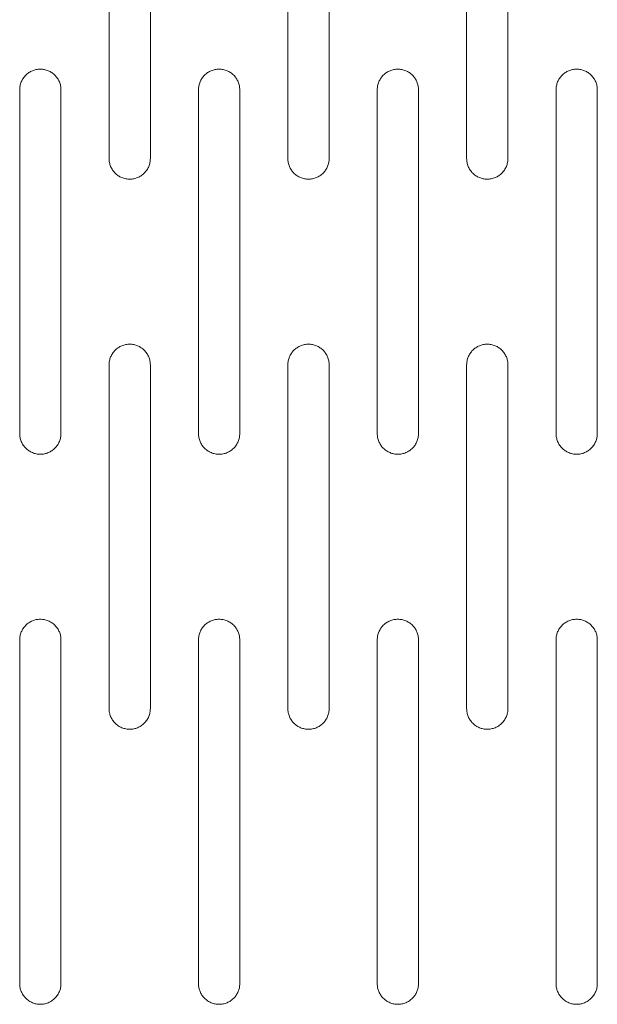
# Model space of a CAD drawing. Units: millimetres. Extents: x 393 to 573, y 202 to 470.
# Drawn here: x 508 to 513, y 285 to 292 of the extents above; entities that cross this region are included whole.
import ezdxf

# ---------------------------------------------------------------- set-up
doc = ezdxf.new("R2010")
doc.units = ezdxf.units.MM
doc.header["$LTSCALE"] = 5.08
doc.layers.add('DX32 WEIGHTS AND DIMS_B', color=7, linetype='Continuous', lineweight=18)
doc.layers.add('一般', color=7, linetype='Continuous', lineweight=9)

# ---------------------------------------------------------------- blocks, each defined once
blk = doc.blocks.new('グループ-94-1')
at = {"layer": 'DX32 WEIGHTS AND DIMS_B', "color": 7, "linetype": 'Continuous', "lineweight": 5}
for points in [[(259.82, -464.367, 0), (259.822, -464.293, 0), (259.827, -464.22, 0), (259.836, -464.147, 0), (259.849, -464.074, 0), (259.865, -464.003, 0), (259.884, -463.932, 0), (259.908, -463.862, 0), (259.934, -463.793, 0), (259.964, -463.726, 0), (259.997, -463.66, 0), (260.033, -463.596, 0), (260.073, -463.534, 0), (260.115, -463.474, 0), (260.16, -463.416, 0), (260.208, -463.36, 0), (260.259, -463.306, 0), (260.313, -463.256, 0), (260.368, -463.208, 0), (260.426, -463.162, 0), (260.487, -463.12, 0), (260.549, -463.081, 0), (260.613, -463.044, 0), (260.679, -463.011, 0), (260.746, -462.981, 0), (260.815, -462.955, 0), (260.884, -462.932, 0), (260.955, -462.912, 0), (261.027, -462.896, 0), (261.1, -462.883, 0), (261.173, -462.874, 0), (261.246, -462.869, 0), (261.32, -462.867, 0), (261.393, -462.869, 0), (261.467, -462.874, 0), (261.54, -462.883, 0), (261.613, -462.896, 0), (261.684, -462.912, 0), (261.755, -462.932, 0), (261.825, -462.955, 0), (261.894, -462.981, 0), (261.961, -463.011, 0), (262.027, -463.044, 0), (262.091, -463.081, 0), (262.153, -463.12, 0), (262.213, -463.162, 0), (262.271, -463.208, 0), (262.327, -463.256, 0), (262.381, -463.306, 0), (262.431, -463.36, 0), (262.479, -463.416, 0), (262.525, -463.474, 0), (262.567, -463.534, 0), (262.606, -463.596, 0), (262.643, -463.66, 0), (262.676, -463.726, 0), (262.706, -463.793, 0), (262.732, -463.862, 0), (262.755, -463.932, 0), (262.775, -464.003, 0), (262.791, -464.074, 0), (262.804, -464.147, 0), (262.813, -464.22, 0), (262.818, -464.293, 0), (262.82, -464.367, 0)], [(259.82, -489.367, 0), (259.82, -464.367, 0)], [(262.82, -464.367, 0), (262.82, -489.367, 0)], [(262.82, -489.367, 0), (262.818, -489.441, 0), (262.813, -489.514, 0), (262.804, -489.587, 0), (262.791, -489.66, 0), (262.775, -489.732, 0), (262.755, -489.803, 0), (262.732, -489.872, 0), (262.706, -489.941, 0), (262.676, -490.008, 0), (262.643, -490.074, 0), (262.606, -490.138, 0), (262.567, -490.2, 0), (262.525, -490.261, 0), (262.479, -490.319, 0), (262.431, -490.374, 0), (262.381, -490.428, 0), (262.327, -490.479, 0), (262.271, -490.527, 0), (262.213, -490.572, 0), (262.153, -490.614, 0), (262.091, -490.654, 0), (262.027, -490.69, 0), (261.961, -490.723, 0), (261.894, -490.753, 0), (261.825, -490.779, 0), (261.755, -490.803, 0), (261.684, -490.822, 0), (261.613, -490.838, 0), (261.54, -490.851, 0), (261.467, -490.86, 0), (261.393, -490.865, 0), (261.32, -490.867, 0), (261.246, -490.865, 0), (261.173, -490.86, 0), (261.1, -490.851, 0), (261.027, -490.838, 0), (260.955, -490.822, 0), (260.884, -490.803, 0), (260.815, -490.779, 0), (260.746, -490.753, 0), (260.679, -490.723, 0), (260.613, -490.69, 0), (260.549, -490.654, 0), (260.487, -490.614, 0), (260.426, -490.572, 0), (260.368, -490.527, 0), (260.313, -490.479, 0), (260.259, -490.428, 0), (260.208, -490.374, 0), (260.16, -490.319, 0), (260.115, -490.261, 0), (260.073, -490.2, 0), (260.033, -490.138, 0), (259.997, -490.074, 0), (259.964, -490.008, 0), (259.934, -489.941, 0), (259.908, -489.872, 0), (259.884, -489.803, 0), (259.865, -489.732, 0), (259.849, -489.66, 0), (259.836, -489.587, 0), (259.827, -489.514, 0), (259.822, -489.441, 0), (259.82, -489.367, 0)]]:
    blk.add_polyline3d(points, dxfattribs=at)
blk = doc.blocks.new('グループ-95-1')
at = {"layer": 'DX32 WEIGHTS AND DIMS_B', "color": 7, "linetype": 'Continuous', "lineweight": 5}
for points in [[(272.82, -464.367, 0), (272.822, -464.293, 0), (272.827, -464.22, 0), (272.836, -464.147, 0), (272.849, -464.074, 0), (272.865, -464.003, 0), (272.884, -463.932, 0), (272.908, -463.862, 0), (272.934, -463.793, 0), (272.964, -463.726, 0), (272.997, -463.66, 0), (273.033, -463.596, 0), (273.073, -463.534, 0), (273.115, -463.474, 0), (273.16, -463.416, 0), (273.208, -463.36, 0), (273.259, -463.306, 0), (273.313, -463.256, 0), (273.368, -463.208, 0), (273.426, -463.162, 0), (273.487, -463.12, 0), (273.549, -463.081, 0), (273.613, -463.044, 0), (273.679, -463.011, 0), (273.746, -462.981, 0), (273.815, -462.955, 0), (273.884, -462.932, 0), (273.955, -462.912, 0), (274.027, -462.896, 0), (274.1, -462.883, 0), (274.173, -462.874, 0), (274.246, -462.869, 0), (274.32, -462.867, 0), (274.393, -462.869, 0), (274.467, -462.874, 0), (274.54, -462.883, 0), (274.613, -462.896, 0), (274.684, -462.912, 0), (274.755, -462.932, 0), (274.825, -462.955, 0), (274.894, -462.981, 0), (274.961, -463.011, 0), (275.027, -463.044, 0), (275.091, -463.081, 0), (275.153, -463.12, 0), (275.213, -463.162, 0), (275.271, -463.208, 0), (275.327, -463.256, 0), (275.381, -463.306, 0), (275.431, -463.36, 0), (275.479, -463.416, 0), (275.525, -463.474, 0), (275.567, -463.534, 0), (275.606, -463.596, 0), (275.643, -463.66, 0), (275.676, -463.726, 0), (275.706, -463.793, 0), (275.732, -463.862, 0), (275.755, -463.932, 0), (275.775, -464.003, 0), (275.791, -464.074, 0), (275.804, -464.147, 0), (275.813, -464.22, 0), (275.818, -464.293, 0), (275.82, -464.367, 0)], [(272.82, -489.367, 0), (272.82, -464.367, 0)], [(275.82, -464.367, 0), (275.82, -489.367, 0)], [(275.82, -489.367, 0), (275.818, -489.441, 0), (275.813, -489.514, 0), (275.804, -489.587, 0), (275.791, -489.66, 0), (275.775, -489.732, 0), (275.755, -489.803, 0), (275.732, -489.872, 0), (275.706, -489.941, 0), (275.676, -490.008, 0), (275.643, -490.074, 0), (275.606, -490.138, 0), (275.567, -490.2, 0), (275.525, -490.261, 0), (275.479, -490.319, 0), (275.431, -490.374, 0), (275.381, -490.428, 0), (275.327, -490.479, 0), (275.271, -490.527, 0), (275.213, -490.572, 0), (275.153, -490.614, 0), (275.091, -490.654, 0), (275.027, -490.69, 0), (274.961, -490.723, 0), (274.894, -490.753, 0), (274.825, -490.779, 0), (274.755, -490.803, 0), (274.684, -490.822, 0), (274.613, -490.838, 0), (274.54, -490.851, 0), (274.467, -490.86, 0), (274.393, -490.865, 0), (274.32, -490.867, 0), (274.246, -490.865, 0), (274.173, -490.86, 0), (274.1, -490.851, 0), (274.027, -490.838, 0), (273.955, -490.822, 0), (273.884, -490.803, 0), (273.815, -490.779, 0), (273.746, -490.753, 0), (273.679, -490.723, 0), (273.613, -490.69, 0), (273.549, -490.654, 0), (273.487, -490.614, 0), (273.426, -490.572, 0), (273.368, -490.527, 0), (273.313, -490.479, 0), (273.259, -490.428, 0), (273.208, -490.374, 0), (273.16, -490.319, 0), (273.115, -490.261, 0), (273.073, -490.2, 0), (273.033, -490.138, 0), (272.997, -490.074, 0), (272.964, -490.008, 0), (272.934, -489.941, 0), (272.908, -489.872, 0), (272.884, -489.803, 0), (272.865, -489.732, 0), (272.849, -489.66, 0), (272.836, -489.587, 0), (272.827, -489.514, 0), (272.822, -489.441, 0), (272.82, -489.367, 0)]]:
    blk.add_polyline3d(points, dxfattribs=at)
blk = doc.blocks.new('グループ-96-1')
at = {"layer": 'DX32 WEIGHTS AND DIMS_B', "color": 7, "linetype": 'Continuous', "lineweight": 5}
for points in [[(285.82, -464.367, 0), (285.822, -464.293, 0), (285.827, -464.22, 0), (285.836, -464.147, 0), (285.849, -464.074, 0), (285.865, -464.003, 0), (285.884, -463.932, 0), (285.908, -463.862, 0), (285.934, -463.793, 0), (285.964, -463.726, 0), (285.997, -463.66, 0), (286.033, -463.596, 0), (286.073, -463.534, 0), (286.115, -463.474, 0), (286.16, -463.416, 0), (286.208, -463.36, 0), (286.259, -463.306, 0), (286.313, -463.256, 0), (286.368, -463.208, 0), (286.426, -463.162, 0), (286.487, -463.12, 0), (286.549, -463.081, 0), (286.613, -463.044, 0), (286.679, -463.011, 0), (286.746, -462.981, 0), (286.815, -462.955, 0), (286.884, -462.932, 0), (286.955, -462.912, 0), (287.027, -462.896, 0), (287.1, -462.883, 0), (287.173, -462.874, 0), (287.246, -462.869, 0), (287.32, -462.867, 0), (287.393, -462.869, 0), (287.467, -462.874, 0), (287.54, -462.883, 0), (287.613, -462.896, 0), (287.684, -462.912, 0), (287.755, -462.932, 0), (287.825, -462.955, 0), (287.894, -462.981, 0), (287.961, -463.011, 0), (288.027, -463.044, 0), (288.091, -463.081, 0), (288.153, -463.12, 0), (288.213, -463.162, 0), (288.271, -463.208, 0), (288.327, -463.256, 0), (288.381, -463.306, 0), (288.431, -463.36, 0), (288.479, -463.416, 0), (288.525, -463.474, 0), (288.567, -463.534, 0), (288.606, -463.596, 0), (288.643, -463.66, 0), (288.676, -463.726, 0), (288.706, -463.793, 0), (288.732, -463.862, 0), (288.755, -463.932, 0), (288.775, -464.003, 0), (288.791, -464.074, 0), (288.804, -464.147, 0), (288.813, -464.22, 0), (288.818, -464.293, 0), (288.82, -464.367, 0)], [(285.82, -489.367, 0), (285.82, -464.367, 0)], [(288.82, -464.367, 0), (288.82, -489.367, 0)], [(288.82, -489.367, 0), (288.818, -489.441, 0), (288.813, -489.514, 0), (288.804, -489.587, 0), (288.791, -489.66, 0), (288.775, -489.732, 0), (288.755, -489.803, 0), (288.732, -489.872, 0), (288.706, -489.941, 0), (288.676, -490.008, 0), (288.643, -490.074, 0), (288.606, -490.138, 0), (288.567, -490.2, 0), (288.525, -490.261, 0), (288.479, -490.319, 0), (288.431, -490.374, 0), (288.381, -490.428, 0), (288.327, -490.479, 0), (288.271, -490.527, 0), (288.213, -490.572, 0), (288.153, -490.614, 0), (288.091, -490.654, 0), (288.027, -490.69, 0), (287.961, -490.723, 0), (287.894, -490.753, 0), (287.825, -490.779, 0), (287.755, -490.803, 0), (287.684, -490.822, 0), (287.613, -490.838, 0), (287.54, -490.851, 0), (287.467, -490.86, 0), (287.393, -490.865, 0), (287.32, -490.867, 0), (287.246, -490.865, 0), (287.173, -490.86, 0), (287.1, -490.851, 0), (287.027, -490.838, 0), (286.955, -490.822, 0), (286.884, -490.803, 0), (286.815, -490.779, 0), (286.746, -490.753, 0), (286.679, -490.723, 0), (286.613, -490.69, 0), (286.549, -490.654, 0), (286.487, -490.614, 0), (286.426, -490.572, 0), (286.368, -490.527, 0), (286.313, -490.479, 0), (286.259, -490.428, 0), (286.208, -490.374, 0), (286.16, -490.319, 0), (286.115, -490.261, 0), (286.073, -490.2, 0), (286.033, -490.138, 0), (285.997, -490.074, 0), (285.964, -490.008, 0), (285.934, -489.941, 0), (285.908, -489.872, 0), (285.884, -489.803, 0), (285.865, -489.732, 0), (285.849, -489.66, 0), (285.836, -489.587, 0), (285.827, -489.514, 0), (285.822, -489.441, 0), (285.82, -489.367, 0)]]:
    blk.add_polyline3d(points, dxfattribs=at)
blk = doc.blocks.new('グループ-106-1')
at = {"layer": 'DX32 WEIGHTS AND DIMS_B', "color": 7, "linetype": 'Continuous', "lineweight": 5}
for points in [[(253.32, -484.367, 0), (253.322, -484.293, 0), (253.327, -484.22, 0), (253.336, -484.147, 0), (253.349, -484.074, 0), (253.365, -484.003, 0), (253.384, -483.932, 0), (253.408, -483.862, 0), (253.434, -483.793, 0), (253.464, -483.726, 0), (253.497, -483.66, 0), (253.533, -483.596, 0), (253.573, -483.534, 0), (253.615, -483.474, 0), (253.66, -483.416, 0), (253.708, -483.36, 0), (253.759, -483.306, 0), (253.813, -483.256, 0), (253.868, -483.208, 0), (253.926, -483.162, 0), (253.987, -483.12, 0), (254.049, -483.081, 0), (254.113, -483.044, 0), (254.179, -483.011, 0), (254.246, -482.981, 0), (254.315, -482.955, 0), (254.384, -482.932, 0), (254.455, -482.912, 0), (254.527, -482.896, 0), (254.6, -482.883, 0), (254.673, -482.874, 0), (254.746, -482.869, 0), (254.82, -482.867, 0), (254.893, -482.869, 0), (254.967, -482.874, 0), (255.04, -482.883, 0), (255.113, -482.896, 0), (255.184, -482.912, 0), (255.255, -482.932, 0), (255.325, -482.955, 0), (255.394, -482.981, 0), (255.461, -483.011, 0), (255.527, -483.044, 0), (255.591, -483.081, 0), (255.653, -483.12, 0), (255.713, -483.162, 0), (255.771, -483.208, 0), (255.827, -483.256, 0), (255.881, -483.306, 0), (255.931, -483.36, 0), (255.979, -483.416, 0), (256.025, -483.474, 0), (256.067, -483.534, 0), (256.106, -483.596, 0), (256.143, -483.66, 0), (256.176, -483.726, 0), (256.206, -483.793, 0), (256.232, -483.862, 0), (256.255, -483.932, 0), (256.275, -484.003, 0), (256.291, -484.074, 0), (256.304, -484.147, 0), (256.313, -484.22, 0), (256.318, -484.293, 0), (256.32, -484.367, 0)], [(253.32, -509.367, 0), (253.32, -484.367, 0)], [(256.32, -484.367, 0), (256.32, -509.367, 0)], [(256.32, -509.367, 0), (256.318, -509.441, 0), (256.313, -509.514, 0), (256.304, -509.587, 0), (256.291, -509.66, 0), (256.275, -509.732, 0), (256.255, -509.803, 0), (256.232, -509.872, 0), (256.206, -509.941, 0), (256.176, -510.008, 0), (256.143, -510.074, 0), (256.106, -510.138, 0), (256.067, -510.2, 0), (256.025, -510.261, 0), (255.979, -510.319, 0), (255.931, -510.374, 0), (255.881, -510.428, 0), (255.827, -510.479, 0), (255.771, -510.527, 0), (255.713, -510.572, 0), (255.653, -510.614, 0), (255.591, -510.654, 0), (255.527, -510.69, 0), (255.461, -510.723, 0), (255.394, -510.753, 0), (255.325, -510.779, 0), (255.255, -510.803, 0), (255.184, -510.822, 0), (255.113, -510.838, 0), (255.04, -510.851, 0), (254.967, -510.86, 0), (254.893, -510.865, 0), (254.82, -510.867, 0), (254.746, -510.865, 0), (254.673, -510.86, 0), (254.6, -510.851, 0), (254.527, -510.838, 0), (254.455, -510.822, 0), (254.384, -510.803, 0), (254.315, -510.779, 0), (254.246, -510.753, 0), (254.179, -510.723, 0), (254.113, -510.69, 0), (254.049, -510.654, 0), (253.987, -510.614, 0), (253.926, -510.572, 0), (253.868, -510.527, 0), (253.813, -510.479, 0), (253.759, -510.428, 0), (253.708, -510.374, 0), (253.66, -510.319, 0), (253.615, -510.261, 0), (253.573, -510.2, 0), (253.533, -510.138, 0), (253.497, -510.074, 0), (253.464, -510.008, 0), (253.434, -509.941, 0), (253.408, -509.872, 0), (253.384, -509.803, 0), (253.365, -509.732, 0), (253.349, -509.66, 0), (253.336, -509.587, 0), (253.327, -509.514, 0), (253.322, -509.441, 0), (253.32, -509.367, 0)]]:
    blk.add_polyline3d(points, dxfattribs=at)
blk = doc.blocks.new('グループ-107-1')
at = {"layer": 'DX32 WEIGHTS AND DIMS_B', "color": 7, "linetype": 'Continuous', "lineweight": 5}
for points in [[(266.32, -484.367, 0), (266.322, -484.293, 0), (266.327, -484.22, 0), (266.336, -484.147, 0), (266.349, -484.074, 0), (266.365, -484.003, 0), (266.384, -483.932, 0), (266.408, -483.862, 0), (266.434, -483.793, 0), (266.464, -483.726, 0), (266.497, -483.66, 0), (266.533, -483.596, 0), (266.573, -483.534, 0), (266.615, -483.474, 0), (266.66, -483.416, 0), (266.708, -483.36, 0), (266.759, -483.306, 0), (266.813, -483.256, 0), (266.868, -483.208, 0), (266.926, -483.162, 0), (266.987, -483.12, 0), (267.049, -483.081, 0), (267.113, -483.044, 0), (267.179, -483.011, 0), (267.246, -482.981, 0), (267.315, -482.955, 0), (267.384, -482.932, 0), (267.455, -482.912, 0), (267.527, -482.896, 0), (267.6, -482.883, 0), (267.673, -482.874, 0), (267.746, -482.869, 0), (267.82, -482.867, 0), (267.893, -482.869, 0), (267.967, -482.874, 0), (268.04, -482.883, 0), (268.113, -482.896, 0), (268.184, -482.912, 0), (268.255, -482.932, 0), (268.325, -482.955, 0), (268.394, -482.981, 0), (268.461, -483.011, 0), (268.527, -483.044, 0), (268.591, -483.081, 0), (268.653, -483.12, 0), (268.713, -483.162, 0), (268.771, -483.208, 0), (268.827, -483.256, 0), (268.881, -483.306, 0), (268.931, -483.36, 0), (268.979, -483.416, 0), (269.025, -483.474, 0), (269.067, -483.534, 0), (269.106, -483.596, 0), (269.143, -483.66, 0), (269.176, -483.726, 0), (269.206, -483.793, 0), (269.232, -483.862, 0), (269.255, -483.932, 0), (269.275, -484.003, 0), (269.291, -484.074, 0), (269.304, -484.147, 0), (269.313, -484.22, 0), (269.318, -484.293, 0), (269.32, -484.367, 0)], [(266.32, -509.367, 0), (266.32, -484.367, 0)], [(269.32, -484.367, 0), (269.32, -509.367, 0)], [(269.32, -509.367, 0), (269.318, -509.441, 0), (269.313, -509.514, 0), (269.304, -509.587, 0), (269.291, -509.66, 0), (269.275, -509.732, 0), (269.255, -509.803, 0), (269.232, -509.872, 0), (269.206, -509.941, 0), (269.176, -510.008, 0), (269.143, -510.074, 0), (269.106, -510.138, 0), (269.067, -510.2, 0), (269.025, -510.261, 0), (268.979, -510.319, 0), (268.931, -510.374, 0), (268.881, -510.428, 0), (268.827, -510.479, 0), (268.771, -510.527, 0), (268.713, -510.572, 0), (268.653, -510.614, 0), (268.591, -510.654, 0), (268.527, -510.69, 0), (268.461, -510.723, 0), (268.394, -510.753, 0), (268.325, -510.779, 0), (268.255, -510.803, 0), (268.184, -510.822, 0), (268.113, -510.838, 0), (268.04, -510.851, 0), (267.967, -510.86, 0), (267.893, -510.865, 0), (267.82, -510.867, 0), (267.746, -510.865, 0), (267.673, -510.86, 0), (267.6, -510.851, 0), (267.527, -510.838, 0), (267.455, -510.822, 0), (267.384, -510.803, 0), (267.315, -510.779, 0), (267.246, -510.753, 0), (267.179, -510.723, 0), (267.113, -510.69, 0), (267.049, -510.654, 0), (266.987, -510.614, 0), (266.926, -510.572, 0), (266.868, -510.527, 0), (266.813, -510.479, 0), (266.759, -510.428, 0), (266.708, -510.374, 0), (266.66, -510.319, 0), (266.615, -510.261, 0), (266.573, -510.2, 0), (266.533, -510.138, 0), (266.497, -510.074, 0), (266.464, -510.008, 0), (266.434, -509.941, 0), (266.408, -509.872, 0), (266.384, -509.803, 0), (266.365, -509.732, 0), (266.349, -509.66, 0), (266.336, -509.587, 0), (266.327, -509.514, 0), (266.322, -509.441, 0), (266.32, -509.367, 0)]]:
    blk.add_polyline3d(points, dxfattribs=at)
blk = doc.blocks.new('グループ-108-1')
at = {"layer": 'DX32 WEIGHTS AND DIMS_B', "color": 7, "linetype": 'Continuous', "lineweight": 5}
for points in [[(279.32, -484.367, 0), (279.322, -484.293, 0), (279.327, -484.22, 0), (279.336, -484.147, 0), (279.349, -484.074, 0), (279.365, -484.003, 0), (279.384, -483.932, 0), (279.408, -483.862, 0), (279.434, -483.793, 0), (279.464, -483.726, 0), (279.497, -483.66, 0), (279.533, -483.596, 0), (279.573, -483.534, 0), (279.615, -483.474, 0), (279.66, -483.416, 0), (279.708, -483.36, 0), (279.759, -483.306, 0), (279.813, -483.256, 0), (279.868, -483.208, 0), (279.926, -483.162, 0), (279.987, -483.12, 0), (280.049, -483.081, 0), (280.113, -483.044, 0), (280.179, -483.011, 0), (280.246, -482.981, 0), (280.315, -482.955, 0), (280.384, -482.932, 0), (280.455, -482.912, 0), (280.527, -482.896, 0), (280.6, -482.883, 0), (280.673, -482.874, 0), (280.746, -482.869, 0), (280.82, -482.867, 0), (280.893, -482.869, 0), (280.967, -482.874, 0), (281.04, -482.883, 0), (281.113, -482.896, 0), (281.184, -482.912, 0), (281.255, -482.932, 0), (281.325, -482.955, 0), (281.394, -482.981, 0), (281.461, -483.011, 0), (281.527, -483.044, 0), (281.591, -483.081, 0), (281.653, -483.12, 0), (281.713, -483.162, 0), (281.771, -483.208, 0), (281.827, -483.256, 0), (281.881, -483.306, 0), (281.931, -483.36, 0), (281.979, -483.416, 0), (282.025, -483.474, 0), (282.067, -483.534, 0), (282.106, -483.596, 0), (282.143, -483.66, 0), (282.176, -483.726, 0), (282.206, -483.793, 0), (282.232, -483.862, 0), (282.255, -483.932, 0), (282.275, -484.003, 0), (282.291, -484.074, 0), (282.304, -484.147, 0), (282.313, -484.22, 0), (282.318, -484.293, 0), (282.32, -484.367, 0)], [(279.32, -509.367, 0), (279.32, -484.367, 0)], [(282.32, -484.367, 0), (282.32, -509.367, 0)], [(282.32, -509.367, 0), (282.318, -509.441, 0), (282.313, -509.514, 0), (282.304, -509.587, 0), (282.291, -509.66, 0), (282.275, -509.732, 0), (282.255, -509.803, 0), (282.232, -509.872, 0), (282.206, -509.941, 0), (282.176, -510.008, 0), (282.143, -510.074, 0), (282.106, -510.138, 0), (282.067, -510.2, 0), (282.025, -510.261, 0), (281.979, -510.319, 0), (281.931, -510.374, 0), (281.881, -510.428, 0), (281.827, -510.479, 0), (281.771, -510.527, 0), (281.713, -510.572, 0), (281.653, -510.614, 0), (281.591, -510.654, 0), (281.527, -510.69, 0), (281.461, -510.723, 0), (281.394, -510.753, 0), (281.325, -510.779, 0), (281.255, -510.803, 0), (281.184, -510.822, 0), (281.113, -510.838, 0), (281.04, -510.851, 0), (280.967, -510.86, 0), (280.893, -510.865, 0), (280.82, -510.867, 0), (280.746, -510.865, 0), (280.673, -510.86, 0), (280.6, -510.851, 0), (280.527, -510.838, 0), (280.455, -510.822, 0), (280.384, -510.803, 0), (280.315, -510.779, 0), (280.246, -510.753, 0), (280.179, -510.723, 0), (280.113, -510.69, 0), (280.049, -510.654, 0), (279.987, -510.614, 0), (279.926, -510.572, 0), (279.868, -510.527, 0), (279.813, -510.479, 0), (279.759, -510.428, 0), (279.708, -510.374, 0), (279.66, -510.319, 0), (279.615, -510.261, 0), (279.573, -510.2, 0), (279.533, -510.138, 0), (279.497, -510.074, 0), (279.464, -510.008, 0), (279.434, -509.941, 0), (279.408, -509.872, 0), (279.384, -509.803, 0), (279.365, -509.732, 0), (279.349, -509.66, 0), (279.336, -509.587, 0), (279.327, -509.514, 0), (279.322, -509.441, 0), (279.32, -509.367, 0)]]:
    blk.add_polyline3d(points, dxfattribs=at)
blk = doc.blocks.new('グループ-109-1')
at = {"layer": 'DX32 WEIGHTS AND DIMS_B', "color": 7, "linetype": 'Continuous', "lineweight": 5}
for points in [[(292.32, -484.367, 0), (292.322, -484.293, 0), (292.327, -484.22, 0), (292.336, -484.147, 0), (292.349, -484.074, 0), (292.365, -484.003, 0), (292.384, -483.932, 0), (292.408, -483.862, 0), (292.434, -483.793, 0), (292.464, -483.726, 0), (292.497, -483.66, 0), (292.533, -483.596, 0), (292.573, -483.534, 0), (292.615, -483.474, 0), (292.66, -483.416, 0), (292.708, -483.36, 0), (292.759, -483.306, 0), (292.813, -483.256, 0), (292.868, -483.208, 0), (292.926, -483.162, 0), (292.987, -483.12, 0), (293.049, -483.081, 0), (293.113, -483.044, 0), (293.179, -483.011, 0), (293.246, -482.981, 0), (293.315, -482.955, 0), (293.384, -482.932, 0), (293.455, -482.912, 0), (293.527, -482.896, 0), (293.6, -482.883, 0), (293.673, -482.874, 0), (293.746, -482.869, 0), (293.82, -482.867, 0), (293.893, -482.869, 0), (293.967, -482.874, 0), (294.04, -482.883, 0), (294.113, -482.896, 0), (294.184, -482.912, 0), (294.255, -482.932, 0), (294.325, -482.955, 0), (294.394, -482.981, 0), (294.461, -483.011, 0), (294.527, -483.044, 0), (294.591, -483.081, 0), (294.653, -483.12, 0), (294.713, -483.162, 0), (294.771, -483.208, 0), (294.827, -483.256, 0), (294.881, -483.306, 0), (294.931, -483.36, 0), (294.979, -483.416, 0), (295.025, -483.474, 0), (295.067, -483.534, 0), (295.106, -483.596, 0), (295.143, -483.66, 0), (295.176, -483.726, 0), (295.206, -483.793, 0), (295.232, -483.862, 0), (295.255, -483.932, 0), (295.275, -484.003, 0), (295.291, -484.074, 0), (295.304, -484.147, 0), (295.313, -484.22, 0), (295.318, -484.293, 0), (295.32, -484.367, 0)], [(292.32, -509.367, 0), (292.32, -484.367, 0)], [(295.32, -484.367, 0), (295.32, -509.367, 0)], [(295.32, -509.367, 0), (295.318, -509.441, 0), (295.313, -509.514, 0), (295.304, -509.587, 0), (295.291, -509.66, 0), (295.275, -509.732, 0), (295.255, -509.803, 0), (295.232, -509.872, 0), (295.206, -509.941, 0), (295.176, -510.008, 0), (295.143, -510.074, 0), (295.106, -510.138, 0), (295.067, -510.2, 0), (295.025, -510.261, 0), (294.979, -510.319, 0), (294.931, -510.374, 0), (294.881, -510.428, 0), (294.827, -510.479, 0), (294.771, -510.527, 0), (294.713, -510.572, 0), (294.653, -510.614, 0), (294.591, -510.654, 0), (294.527, -510.69, 0), (294.461, -510.723, 0), (294.394, -510.753, 0), (294.325, -510.779, 0), (294.255, -510.803, 0), (294.184, -510.822, 0), (294.113, -510.838, 0), (294.04, -510.851, 0), (293.967, -510.86, 0), (293.893, -510.865, 0), (293.82, -510.867, 0), (293.746, -510.865, 0), (293.673, -510.86, 0), (293.6, -510.851, 0), (293.527, -510.838, 0), (293.455, -510.822, 0), (293.384, -510.803, 0), (293.315, -510.779, 0), (293.246, -510.753, 0), (293.179, -510.723, 0), (293.113, -510.69, 0), (293.049, -510.654, 0), (292.987, -510.614, 0), (292.926, -510.572, 0), (292.868, -510.527, 0), (292.813, -510.479, 0), (292.759, -510.428, 0), (292.708, -510.374, 0), (292.66, -510.319, 0), (292.615, -510.261, 0), (292.573, -510.2, 0), (292.533, -510.138, 0), (292.497, -510.074, 0), (292.464, -510.008, 0), (292.434, -509.941, 0), (292.408, -509.872, 0), (292.384, -509.803, 0), (292.365, -509.732, 0), (292.349, -509.66, 0), (292.336, -509.587, 0), (292.327, -509.514, 0), (292.322, -509.441, 0), (292.32, -509.367, 0)]]:
    blk.add_polyline3d(points, dxfattribs=at)
blk = doc.blocks.new('グループ-120-1')
at = {"layer": 'DX32 WEIGHTS AND DIMS_B', "color": 7, "linetype": 'Continuous', "lineweight": 5}
for points in [[(259.82, -504.367, 0), (259.822, -504.293, 0), (259.827, -504.22, 0), (259.836, -504.147, 0), (259.849, -504.074, 0), (259.865, -504.003, 0), (259.884, -503.932, 0), (259.908, -503.862, 0), (259.934, -503.793, 0), (259.964, -503.726, 0), (259.997, -503.66, 0), (260.033, -503.596, 0), (260.073, -503.534, 0), (260.115, -503.474, 0), (260.16, -503.416, 0), (260.208, -503.36, 0), (260.259, -503.306, 0), (260.313, -503.256, 0), (260.368, -503.208, 0), (260.426, -503.162, 0), (260.487, -503.12, 0), (260.549, -503.081, 0), (260.613, -503.044, 0), (260.679, -503.011, 0), (260.746, -502.981, 0), (260.815, -502.955, 0), (260.884, -502.932, 0), (260.955, -502.912, 0), (261.027, -502.896, 0), (261.1, -502.883, 0), (261.173, -502.874, 0), (261.246, -502.869, 0), (261.32, -502.867, 0), (261.393, -502.869, 0), (261.467, -502.874, 0), (261.54, -502.883, 0), (261.613, -502.896, 0), (261.684, -502.912, 0), (261.755, -502.932, 0), (261.825, -502.955, 0), (261.894, -502.981, 0), (261.961, -503.011, 0), (262.027, -503.044, 0), (262.091, -503.081, 0), (262.153, -503.12, 0), (262.213, -503.162, 0), (262.271, -503.208, 0), (262.327, -503.256, 0), (262.381, -503.306, 0), (262.431, -503.36, 0), (262.479, -503.416, 0), (262.525, -503.474, 0), (262.567, -503.534, 0), (262.606, -503.596, 0), (262.643, -503.66, 0), (262.676, -503.726, 0), (262.706, -503.793, 0), (262.732, -503.862, 0), (262.755, -503.932, 0), (262.775, -504.003, 0), (262.791, -504.074, 0), (262.804, -504.147, 0), (262.813, -504.22, 0), (262.818, -504.293, 0), (262.82, -504.367, 0)], [(259.82, -529.367, 0), (259.82, -504.367, 0)], [(262.82, -504.367, 0), (262.82, -529.367, 0)], [(262.82, -529.367, 0), (262.818, -529.441, 0), (262.813, -529.514, 0), (262.804, -529.587, 0), (262.791, -529.66, 0), (262.775, -529.732, 0), (262.755, -529.803, 0), (262.732, -529.872, 0), (262.706, -529.941, 0), (262.676, -530.008, 0), (262.643, -530.074, 0), (262.606, -530.138, 0), (262.567, -530.2, 0), (262.525, -530.261, 0), (262.479, -530.319, 0), (262.431, -530.374, 0), (262.381, -530.428, 0), (262.327, -530.479, 0), (262.271, -530.527, 0), (262.213, -530.572, 0), (262.153, -530.614, 0), (262.091, -530.654, 0), (262.027, -530.69, 0), (261.961, -530.723, 0), (261.894, -530.753, 0), (261.825, -530.779, 0), (261.755, -530.803, 0), (261.684, -530.822, 0), (261.613, -530.838, 0), (261.54, -530.851, 0), (261.467, -530.86, 0), (261.393, -530.865, 0), (261.32, -530.867, 0), (261.246, -530.865, 0), (261.173, -530.86, 0), (261.1, -530.851, 0), (261.027, -530.838, 0), (260.955, -530.822, 0), (260.884, -530.803, 0), (260.815, -530.779, 0), (260.746, -530.753, 0), (260.679, -530.723, 0), (260.613, -530.69, 0), (260.549, -530.654, 0), (260.487, -530.614, 0), (260.426, -530.572, 0), (260.368, -530.527, 0), (260.313, -530.479, 0), (260.259, -530.428, 0), (260.208, -530.374, 0), (260.16, -530.319, 0), (260.115, -530.261, 0), (260.073, -530.2, 0), (260.033, -530.138, 0), (259.997, -530.074, 0), (259.964, -530.008, 0), (259.934, -529.941, 0), (259.908, -529.872, 0), (259.884, -529.803, 0), (259.865, -529.732, 0), (259.849, -529.66, 0), (259.836, -529.587, 0), (259.827, -529.514, 0), (259.822, -529.441, 0), (259.82, -529.367, 0)]]:
    blk.add_polyline3d(points, dxfattribs=at)
blk = doc.blocks.new('グループ-121-1')
at = {"layer": 'DX32 WEIGHTS AND DIMS_B', "color": 7, "linetype": 'Continuous', "lineweight": 5}
for points in [[(272.82, -504.367, 0), (272.822, -504.293, 0), (272.827, -504.22, 0), (272.836, -504.147, 0), (272.849, -504.074, 0), (272.865, -504.003, 0), (272.884, -503.932, 0), (272.908, -503.862, 0), (272.934, -503.793, 0), (272.964, -503.726, 0), (272.997, -503.66, 0), (273.033, -503.596, 0), (273.073, -503.534, 0), (273.115, -503.474, 0), (273.16, -503.416, 0), (273.208, -503.36, 0), (273.259, -503.306, 0), (273.313, -503.256, 0), (273.368, -503.208, 0), (273.426, -503.162, 0), (273.487, -503.12, 0), (273.549, -503.081, 0), (273.613, -503.044, 0), (273.679, -503.011, 0), (273.746, -502.981, 0), (273.815, -502.955, 0), (273.884, -502.932, 0), (273.955, -502.912, 0), (274.027, -502.896, 0), (274.1, -502.883, 0), (274.173, -502.874, 0), (274.246, -502.869, 0), (274.32, -502.867, 0), (274.393, -502.869, 0), (274.467, -502.874, 0), (274.54, -502.883, 0), (274.613, -502.896, 0), (274.684, -502.912, 0), (274.755, -502.932, 0), (274.825, -502.955, 0), (274.894, -502.981, 0), (274.961, -503.011, 0), (275.027, -503.044, 0), (275.091, -503.081, 0), (275.153, -503.12, 0), (275.213, -503.162, 0), (275.271, -503.208, 0), (275.327, -503.256, 0), (275.381, -503.306, 0), (275.431, -503.36, 0), (275.479, -503.416, 0), (275.525, -503.474, 0), (275.567, -503.534, 0), (275.606, -503.596, 0), (275.643, -503.66, 0), (275.676, -503.726, 0), (275.706, -503.793, 0), (275.732, -503.862, 0), (275.755, -503.932, 0), (275.775, -504.003, 0), (275.791, -504.074, 0), (275.804, -504.147, 0), (275.813, -504.22, 0), (275.818, -504.293, 0), (275.82, -504.367, 0)], [(272.82, -529.367, 0), (272.82, -504.367, 0)], [(275.82, -504.367, 0), (275.82, -529.367, 0)], [(275.82, -529.367, 0), (275.818, -529.441, 0), (275.813, -529.514, 0), (275.804, -529.587, 0), (275.791, -529.66, 0), (275.775, -529.732, 0), (275.755, -529.803, 0), (275.732, -529.872, 0), (275.706, -529.941, 0), (275.676, -530.008, 0), (275.643, -530.074, 0), (275.606, -530.138, 0), (275.567, -530.2, 0), (275.525, -530.261, 0), (275.479, -530.319, 0), (275.431, -530.374, 0), (275.381, -530.428, 0), (275.327, -530.479, 0), (275.271, -530.527, 0), (275.213, -530.572, 0), (275.153, -530.614, 0), (275.091, -530.654, 0), (275.027, -530.69, 0), (274.961, -530.723, 0), (274.894, -530.753, 0), (274.825, -530.779, 0), (274.755, -530.803, 0), (274.684, -530.822, 0), (274.613, -530.838, 0), (274.54, -530.851, 0), (274.467, -530.86, 0), (274.393, -530.865, 0), (274.32, -530.867, 0), (274.246, -530.865, 0), (274.173, -530.86, 0), (274.1, -530.851, 0), (274.027, -530.838, 0), (273.955, -530.822, 0), (273.884, -530.803, 0), (273.815, -530.779, 0), (273.746, -530.753, 0), (273.679, -530.723, 0), (273.613, -530.69, 0), (273.549, -530.654, 0), (273.487, -530.614, 0), (273.426, -530.572, 0), (273.368, -530.527, 0), (273.313, -530.479, 0), (273.259, -530.428, 0), (273.208, -530.374, 0), (273.16, -530.319, 0), (273.115, -530.261, 0), (273.073, -530.2, 0), (273.033, -530.138, 0), (272.997, -530.074, 0), (272.964, -530.008, 0), (272.934, -529.941, 0), (272.908, -529.872, 0), (272.884, -529.803, 0), (272.865, -529.732, 0), (272.849, -529.66, 0), (272.836, -529.587, 0), (272.827, -529.514, 0), (272.822, -529.441, 0), (272.82, -529.367, 0)]]:
    blk.add_polyline3d(points, dxfattribs=at)
blk = doc.blocks.new('グループ-122-1')
at = {"layer": 'DX32 WEIGHTS AND DIMS_B', "color": 7, "linetype": 'Continuous', "lineweight": 5}
for points in [[(285.82, -504.367, 0), (285.822, -504.293, 0), (285.827, -504.22, 0), (285.836, -504.147, 0), (285.849, -504.074, 0), (285.865, -504.003, 0), (285.884, -503.932, 0), (285.908, -503.862, 0), (285.934, -503.793, 0), (285.964, -503.726, 0), (285.997, -503.66, 0), (286.033, -503.596, 0), (286.073, -503.534, 0), (286.115, -503.474, 0), (286.16, -503.416, 0), (286.208, -503.36, 0), (286.259, -503.306, 0), (286.313, -503.256, 0), (286.368, -503.208, 0), (286.426, -503.162, 0), (286.487, -503.12, 0), (286.549, -503.081, 0), (286.613, -503.044, 0), (286.679, -503.011, 0), (286.746, -502.981, 0), (286.815, -502.955, 0), (286.884, -502.932, 0), (286.955, -502.912, 0), (287.027, -502.896, 0), (287.1, -502.883, 0), (287.173, -502.874, 0), (287.246, -502.869, 0), (287.32, -502.867, 0), (287.393, -502.869, 0), (287.467, -502.874, 0), (287.54, -502.883, 0), (287.613, -502.896, 0), (287.684, -502.912, 0), (287.755, -502.932, 0), (287.825, -502.955, 0), (287.894, -502.981, 0), (287.961, -503.011, 0), (288.027, -503.044, 0), (288.091, -503.081, 0), (288.153, -503.12, 0), (288.213, -503.162, 0), (288.271, -503.208, 0), (288.327, -503.256, 0), (288.381, -503.306, 0), (288.431, -503.36, 0), (288.479, -503.416, 0), (288.525, -503.474, 0), (288.567, -503.534, 0), (288.606, -503.596, 0), (288.643, -503.66, 0), (288.676, -503.726, 0), (288.706, -503.793, 0), (288.732, -503.862, 0), (288.755, -503.932, 0), (288.775, -504.003, 0), (288.791, -504.074, 0), (288.804, -504.147, 0), (288.813, -504.22, 0), (288.818, -504.293, 0), (288.82, -504.367, 0)], [(285.82, -529.367, 0), (285.82, -504.367, 0)], [(288.82, -504.367, 0), (288.82, -529.367, 0)], [(288.82, -529.367, 0), (288.818, -529.441, 0), (288.813, -529.514, 0), (288.804, -529.587, 0), (288.791, -529.66, 0), (288.775, -529.732, 0), (288.755, -529.803, 0), (288.732, -529.872, 0), (288.706, -529.941, 0), (288.676, -530.008, 0), (288.643, -530.074, 0), (288.606, -530.138, 0), (288.567, -530.2, 0), (288.525, -530.261, 0), (288.479, -530.319, 0), (288.431, -530.374, 0), (288.381, -530.428, 0), (288.327, -530.479, 0), (288.271, -530.527, 0), (288.213, -530.572, 0), (288.153, -530.614, 0), (288.091, -530.654, 0), (288.027, -530.69, 0), (287.961, -530.723, 0), (287.894, -530.753, 0), (287.825, -530.779, 0), (287.755, -530.803, 0), (287.684, -530.822, 0), (287.613, -530.838, 0), (287.54, -530.851, 0), (287.467, -530.86, 0), (287.393, -530.865, 0), (287.32, -530.867, 0), (287.246, -530.865, 0), (287.173, -530.86, 0), (287.1, -530.851, 0), (287.027, -530.838, 0), (286.955, -530.822, 0), (286.884, -530.803, 0), (286.815, -530.779, 0), (286.746, -530.753, 0), (286.679, -530.723, 0), (286.613, -530.69, 0), (286.549, -530.654, 0), (286.487, -530.614, 0), (286.426, -530.572, 0), (286.368, -530.527, 0), (286.313, -530.479, 0), (286.259, -530.428, 0), (286.208, -530.374, 0), (286.16, -530.319, 0), (286.115, -530.261, 0), (286.073, -530.2, 0), (286.033, -530.138, 0), (285.997, -530.074, 0), (285.964, -530.008, 0), (285.934, -529.941, 0), (285.908, -529.872, 0), (285.884, -529.803, 0), (285.865, -529.732, 0), (285.849, -529.66, 0), (285.836, -529.587, 0), (285.827, -529.514, 0), (285.822, -529.441, 0), (285.82, -529.367, 0)]]:
    blk.add_polyline3d(points, dxfattribs=at)
blk = doc.blocks.new('グループ-132-1')
at = {"layer": 'DX32 WEIGHTS AND DIMS_B', "color": 7, "linetype": 'Continuous', "lineweight": 5}
for points in [[(253.32, -524.367, 0), (253.322, -524.293, 0), (253.327, -524.22, 0), (253.336, -524.147, 0), (253.349, -524.074, 0), (253.365, -524.003, 0), (253.384, -523.932, 0), (253.408, -523.862, 0), (253.434, -523.793, 0), (253.464, -523.726, 0), (253.497, -523.66, 0), (253.533, -523.596, 0), (253.573, -523.534, 0), (253.615, -523.474, 0), (253.66, -523.416, 0), (253.708, -523.36, 0), (253.759, -523.306, 0), (253.813, -523.256, 0), (253.868, -523.208, 0), (253.926, -523.162, 0), (253.987, -523.12, 0), (254.049, -523.081, 0), (254.113, -523.044, 0), (254.179, -523.011, 0), (254.246, -522.981, 0), (254.315, -522.955, 0), (254.384, -522.932, 0), (254.455, -522.912, 0), (254.527, -522.896, 0), (254.6, -522.883, 0), (254.673, -522.874, 0), (254.746, -522.869, 0), (254.82, -522.867, 0), (254.893, -522.869, 0), (254.967, -522.874, 0), (255.04, -522.883, 0), (255.113, -522.896, 0), (255.184, -522.912, 0), (255.255, -522.932, 0), (255.325, -522.955, 0), (255.394, -522.981, 0), (255.461, -523.011, 0), (255.527, -523.044, 0), (255.591, -523.081, 0), (255.653, -523.12, 0), (255.713, -523.162, 0), (255.771, -523.208, 0), (255.827, -523.256, 0), (255.881, -523.306, 0), (255.931, -523.36, 0), (255.979, -523.416, 0), (256.025, -523.474, 0), (256.067, -523.534, 0), (256.106, -523.596, 0), (256.143, -523.66, 0), (256.176, -523.726, 0), (256.206, -523.793, 0), (256.232, -523.862, 0), (256.255, -523.932, 0), (256.275, -524.003, 0), (256.291, -524.074, 0), (256.304, -524.147, 0), (256.313, -524.22, 0), (256.318, -524.293, 0), (256.32, -524.367, 0)], [(253.32, -549.367, 0), (253.32, -524.367, 0)], [(256.32, -524.367, 0), (256.32, -549.367, 0)], [(256.32, -549.367, 0), (256.318, -549.441, 0), (256.313, -549.514, 0), (256.304, -549.587, 0), (256.291, -549.66, 0), (256.275, -549.732, 0), (256.255, -549.803, 0), (256.232, -549.872, 0), (256.206, -549.941, 0), (256.176, -550.008, 0), (256.143, -550.074, 0), (256.106, -550.138, 0), (256.067, -550.2, 0), (256.025, -550.261, 0), (255.979, -550.319, 0), (255.931, -550.374, 0), (255.881, -550.428, 0), (255.827, -550.479, 0), (255.771, -550.527, 0), (255.713, -550.572, 0), (255.653, -550.614, 0), (255.591, -550.654, 0), (255.527, -550.69, 0), (255.461, -550.723, 0), (255.394, -550.753, 0), (255.325, -550.779, 0), (255.255, -550.803, 0), (255.184, -550.822, 0), (255.113, -550.838, 0), (255.04, -550.851, 0), (254.967, -550.86, 0), (254.893, -550.865, 0), (254.82, -550.867, 0), (254.746, -550.865, 0), (254.673, -550.86, 0), (254.6, -550.851, 0), (254.527, -550.838, 0), (254.455, -550.822, 0), (254.384, -550.803, 0), (254.315, -550.779, 0), (254.246, -550.753, 0), (254.179, -550.723, 0), (254.113, -550.69, 0), (254.049, -550.654, 0), (253.987, -550.614, 0), (253.926, -550.572, 0), (253.868, -550.527, 0), (253.813, -550.479, 0), (253.759, -550.428, 0), (253.708, -550.374, 0), (253.66, -550.319, 0), (253.615, -550.261, 0), (253.573, -550.2, 0), (253.533, -550.138, 0), (253.497, -550.074, 0), (253.464, -550.008, 0), (253.434, -549.941, 0), (253.408, -549.872, 0), (253.384, -549.803, 0), (253.365, -549.732, 0), (253.349, -549.66, 0), (253.336, -549.587, 0), (253.327, -549.514, 0), (253.322, -549.441, 0), (253.32, -549.367, 0)]]:
    blk.add_polyline3d(points, dxfattribs=at)
blk = doc.blocks.new('グループ-133-1')
at = {"layer": 'DX32 WEIGHTS AND DIMS_B', "color": 7, "linetype": 'Continuous', "lineweight": 5}
for points in [[(266.32, -524.367, 0), (266.322, -524.293, 0), (266.327, -524.22, 0), (266.336, -524.147, 0), (266.349, -524.074, 0), (266.365, -524.003, 0), (266.384, -523.932, 0), (266.408, -523.862, 0), (266.434, -523.793, 0), (266.464, -523.726, 0), (266.497, -523.66, 0), (266.533, -523.596, 0), (266.573, -523.534, 0), (266.615, -523.474, 0), (266.66, -523.416, 0), (266.708, -523.36, 0), (266.759, -523.306, 0), (266.813, -523.256, 0), (266.868, -523.208, 0), (266.926, -523.162, 0), (266.987, -523.12, 0), (267.049, -523.081, 0), (267.113, -523.044, 0), (267.179, -523.011, 0), (267.246, -522.981, 0), (267.315, -522.955, 0), (267.384, -522.932, 0), (267.455, -522.912, 0), (267.527, -522.896, 0), (267.6, -522.883, 0), (267.673, -522.874, 0), (267.746, -522.869, 0), (267.82, -522.867, 0), (267.893, -522.869, 0), (267.967, -522.874, 0), (268.04, -522.883, 0), (268.113, -522.896, 0), (268.184, -522.912, 0), (268.255, -522.932, 0), (268.325, -522.955, 0), (268.394, -522.981, 0), (268.461, -523.011, 0), (268.527, -523.044, 0), (268.591, -523.081, 0), (268.653, -523.12, 0), (268.713, -523.162, 0), (268.771, -523.208, 0), (268.827, -523.256, 0), (268.881, -523.306, 0), (268.931, -523.36, 0), (268.979, -523.416, 0), (269.025, -523.474, 0), (269.067, -523.534, 0), (269.106, -523.596, 0), (269.143, -523.66, 0), (269.176, -523.726, 0), (269.206, -523.793, 0), (269.232, -523.862, 0), (269.255, -523.932, 0), (269.275, -524.003, 0), (269.291, -524.074, 0), (269.304, -524.147, 0), (269.313, -524.22, 0), (269.318, -524.293, 0), (269.32, -524.367, 0)], [(266.32, -549.367, 0), (266.32, -524.367, 0)], [(269.32, -524.367, 0), (269.32, -549.367, 0)], [(269.32, -549.367, 0), (269.318, -549.441, 0), (269.313, -549.514, 0), (269.304, -549.587, 0), (269.291, -549.66, 0), (269.275, -549.732, 0), (269.255, -549.803, 0), (269.232, -549.872, 0), (269.206, -549.941, 0), (269.176, -550.008, 0), (269.143, -550.074, 0), (269.106, -550.138, 0), (269.067, -550.2, 0), (269.025, -550.261, 0), (268.979, -550.319, 0), (268.931, -550.374, 0), (268.881, -550.428, 0), (268.827, -550.479, 0), (268.771, -550.527, 0), (268.713, -550.572, 0), (268.653, -550.614, 0), (268.591, -550.654, 0), (268.527, -550.69, 0), (268.461, -550.723, 0), (268.394, -550.753, 0), (268.325, -550.779, 0), (268.255, -550.803, 0), (268.184, -550.822, 0), (268.113, -550.838, 0), (268.04, -550.851, 0), (267.967, -550.86, 0), (267.893, -550.865, 0), (267.82, -550.867, 0), (267.746, -550.865, 0), (267.673, -550.86, 0), (267.6, -550.851, 0), (267.527, -550.838, 0), (267.455, -550.822, 0), (267.384, -550.803, 0), (267.315, -550.779, 0), (267.246, -550.753, 0), (267.179, -550.723, 0), (267.113, -550.69, 0), (267.049, -550.654, 0), (266.987, -550.614, 0), (266.926, -550.572, 0), (266.868, -550.527, 0), (266.813, -550.479, 0), (266.759, -550.428, 0), (266.708, -550.374, 0), (266.66, -550.319, 0), (266.615, -550.261, 0), (266.573, -550.2, 0), (266.533, -550.138, 0), (266.497, -550.074, 0), (266.464, -550.008, 0), (266.434, -549.941, 0), (266.408, -549.872, 0), (266.384, -549.803, 0), (266.365, -549.732, 0), (266.349, -549.66, 0), (266.336, -549.587, 0), (266.327, -549.514, 0), (266.322, -549.441, 0), (266.32, -549.367, 0)]]:
    blk.add_polyline3d(points, dxfattribs=at)
blk = doc.blocks.new('グループ-134-1')
at = {"layer": 'DX32 WEIGHTS AND DIMS_B', "color": 7, "linetype": 'Continuous', "lineweight": 5}
for points in [[(279.32, -524.367, 0), (279.322, -524.293, 0), (279.327, -524.22, 0), (279.336, -524.147, 0), (279.349, -524.074, 0), (279.365, -524.003, 0), (279.384, -523.932, 0), (279.408, -523.862, 0), (279.434, -523.793, 0), (279.464, -523.726, 0), (279.497, -523.66, 0), (279.533, -523.596, 0), (279.573, -523.534, 0), (279.615, -523.474, 0), (279.66, -523.416, 0), (279.708, -523.36, 0), (279.759, -523.306, 0), (279.813, -523.256, 0), (279.868, -523.208, 0), (279.926, -523.162, 0), (279.987, -523.12, 0), (280.049, -523.081, 0), (280.113, -523.044, 0), (280.179, -523.011, 0), (280.246, -522.981, 0), (280.315, -522.955, 0), (280.384, -522.932, 0), (280.455, -522.912, 0), (280.527, -522.896, 0), (280.6, -522.883, 0), (280.673, -522.874, 0), (280.746, -522.869, 0), (280.82, -522.867, 0), (280.893, -522.869, 0), (280.967, -522.874, 0), (281.04, -522.883, 0), (281.113, -522.896, 0), (281.184, -522.912, 0), (281.255, -522.932, 0), (281.325, -522.955, 0), (281.394, -522.981, 0), (281.461, -523.011, 0), (281.527, -523.044, 0), (281.591, -523.081, 0), (281.653, -523.12, 0), (281.713, -523.162, 0), (281.771, -523.208, 0), (281.827, -523.256, 0), (281.881, -523.306, 0), (281.931, -523.36, 0), (281.979, -523.416, 0), (282.025, -523.474, 0), (282.067, -523.534, 0), (282.106, -523.596, 0), (282.143, -523.66, 0), (282.176, -523.726, 0), (282.206, -523.793, 0), (282.232, -523.862, 0), (282.255, -523.932, 0), (282.275, -524.003, 0), (282.291, -524.074, 0), (282.304, -524.147, 0), (282.313, -524.22, 0), (282.318, -524.293, 0), (282.32, -524.367, 0)], [(279.32, -549.367, 0), (279.32, -524.367, 0)], [(282.32, -524.367, 0), (282.32, -549.367, 0)], [(282.32, -549.367, 0), (282.318, -549.441, 0), (282.313, -549.514, 0), (282.304, -549.587, 0), (282.291, -549.66, 0), (282.275, -549.732, 0), (282.255, -549.803, 0), (282.232, -549.872, 0), (282.206, -549.941, 0), (282.176, -550.008, 0), (282.143, -550.074, 0), (282.106, -550.138, 0), (282.067, -550.2, 0), (282.025, -550.261, 0), (281.979, -550.319, 0), (281.931, -550.374, 0), (281.881, -550.428, 0), (281.827, -550.479, 0), (281.771, -550.527, 0), (281.713, -550.572, 0), (281.653, -550.614, 0), (281.591, -550.654, 0), (281.527, -550.69, 0), (281.461, -550.723, 0), (281.394, -550.753, 0), (281.325, -550.779, 0), (281.255, -550.803, 0), (281.184, -550.822, 0), (281.113, -550.838, 0), (281.04, -550.851, 0), (280.967, -550.86, 0), (280.893, -550.865, 0), (280.82, -550.867, 0), (280.746, -550.865, 0), (280.673, -550.86, 0), (280.6, -550.851, 0), (280.527, -550.838, 0), (280.455, -550.822, 0), (280.384, -550.803, 0), (280.315, -550.779, 0), (280.246, -550.753, 0), (280.179, -550.723, 0), (280.113, -550.69, 0), (280.049, -550.654, 0), (279.987, -550.614, 0), (279.926, -550.572, 0), (279.868, -550.527, 0), (279.813, -550.479, 0), (279.759, -550.428, 0), (279.708, -550.374, 0), (279.66, -550.319, 0), (279.615, -550.261, 0), (279.573, -550.2, 0), (279.533, -550.138, 0), (279.497, -550.074, 0), (279.464, -550.008, 0), (279.434, -549.941, 0), (279.408, -549.872, 0), (279.384, -549.803, 0), (279.365, -549.732, 0), (279.349, -549.66, 0), (279.336, -549.587, 0), (279.327, -549.514, 0), (279.322, -549.441, 0), (279.32, -549.367, 0)]]:
    blk.add_polyline3d(points, dxfattribs=at)
blk = doc.blocks.new('グループ-135-1')
at = {"layer": 'DX32 WEIGHTS AND DIMS_B', "color": 7, "linetype": 'Continuous', "lineweight": 5}
for points in [[(292.32, -524.367, 0), (292.322, -524.293, 0), (292.327, -524.22, 0), (292.336, -524.147, 0), (292.349, -524.074, 0), (292.365, -524.003, 0), (292.384, -523.932, 0), (292.408, -523.862, 0), (292.434, -523.793, 0), (292.464, -523.726, 0), (292.497, -523.66, 0), (292.533, -523.596, 0), (292.573, -523.534, 0), (292.615, -523.474, 0), (292.66, -523.416, 0), (292.708, -523.36, 0), (292.759, -523.306, 0), (292.813, -523.256, 0), (292.868, -523.208, 0), (292.926, -523.162, 0), (292.987, -523.12, 0), (293.049, -523.081, 0), (293.113, -523.044, 0), (293.179, -523.011, 0), (293.246, -522.981, 0), (293.315, -522.955, 0), (293.384, -522.932, 0), (293.455, -522.912, 0), (293.527, -522.896, 0), (293.6, -522.883, 0), (293.673, -522.874, 0), (293.746, -522.869, 0), (293.82, -522.867, 0), (293.893, -522.869, 0), (293.967, -522.874, 0), (294.04, -522.883, 0), (294.113, -522.896, 0), (294.184, -522.912, 0), (294.255, -522.932, 0), (294.325, -522.955, 0), (294.394, -522.981, 0), (294.461, -523.011, 0), (294.527, -523.044, 0), (294.591, -523.081, 0), (294.653, -523.12, 0), (294.713, -523.162, 0), (294.771, -523.208, 0), (294.827, -523.256, 0), (294.881, -523.306, 0), (294.931, -523.36, 0), (294.979, -523.416, 0), (295.025, -523.474, 0), (295.067, -523.534, 0), (295.106, -523.596, 0), (295.143, -523.66, 0), (295.176, -523.726, 0), (295.206, -523.793, 0), (295.232, -523.862, 0), (295.255, -523.932, 0), (295.275, -524.003, 0), (295.291, -524.074, 0), (295.304, -524.147, 0), (295.313, -524.22, 0), (295.318, -524.293, 0), (295.32, -524.367, 0)], [(292.32, -549.367, 0), (292.32, -524.367, 0)], [(295.32, -524.367, 0), (295.32, -549.367, 0)], [(295.32, -549.367, 0), (295.318, -549.441, 0), (295.313, -549.514, 0), (295.304, -549.587, 0), (295.291, -549.66, 0), (295.275, -549.732, 0), (295.255, -549.803, 0), (295.232, -549.872, 0), (295.206, -549.941, 0), (295.176, -550.008, 0), (295.143, -550.074, 0), (295.106, -550.138, 0), (295.067, -550.2, 0), (295.025, -550.261, 0), (294.979, -550.319, 0), (294.931, -550.374, 0), (294.881, -550.428, 0), (294.827, -550.479, 0), (294.771, -550.527, 0), (294.713, -550.572, 0), (294.653, -550.614, 0), (294.591, -550.654, 0), (294.527, -550.69, 0), (294.461, -550.723, 0), (294.394, -550.753, 0), (294.325, -550.779, 0), (294.255, -550.803, 0), (294.184, -550.822, 0), (294.113, -550.838, 0), (294.04, -550.851, 0), (293.967, -550.86, 0), (293.893, -550.865, 0), (293.82, -550.867, 0), (293.746, -550.865, 0), (293.673, -550.86, 0), (293.6, -550.851, 0), (293.527, -550.838, 0), (293.455, -550.822, 0), (293.384, -550.803, 0), (293.315, -550.779, 0), (293.246, -550.753, 0), (293.179, -550.723, 0), (293.113, -550.69, 0), (293.049, -550.654, 0), (292.987, -550.614, 0), (292.926, -550.572, 0), (292.868, -550.527, 0), (292.813, -550.479, 0), (292.759, -550.428, 0), (292.708, -550.374, 0), (292.66, -550.319, 0), (292.615, -550.261, 0), (292.573, -550.2, 0), (292.533, -550.138, 0), (292.497, -550.074, 0), (292.464, -550.008, 0), (292.434, -549.941, 0), (292.408, -549.872, 0), (292.384, -549.803, 0), (292.365, -549.732, 0), (292.349, -549.66, 0), (292.336, -549.587, 0), (292.327, -549.514, 0), (292.322, -549.441, 0), (292.32, -549.367, 0)]]:
    blk.add_polyline3d(points, dxfattribs=at)

msp = doc.modelspace()

# ---------------------------------------------------------------- block references
at = {"layer": '一般', "color": 7, "xscale": 0.1, "yscale": 0.1, "zscale": 0.1}
for name in ['グループ-94-1', 'グループ-95-1', 'グループ-96-1', 'グループ-106-1', 'グループ-107-1', 'グループ-108-1', 'グループ-109-1', 'グループ-120-1', 'グループ-121-1', 'グループ-122-1', 'グループ-132-1', 'グループ-133-1', 'グループ-134-1', 'グループ-135-1']:
    msp.add_blockref(name, (483, 339.675525), dxfattribs=at)

doc.saveas('drawing.dxf')
